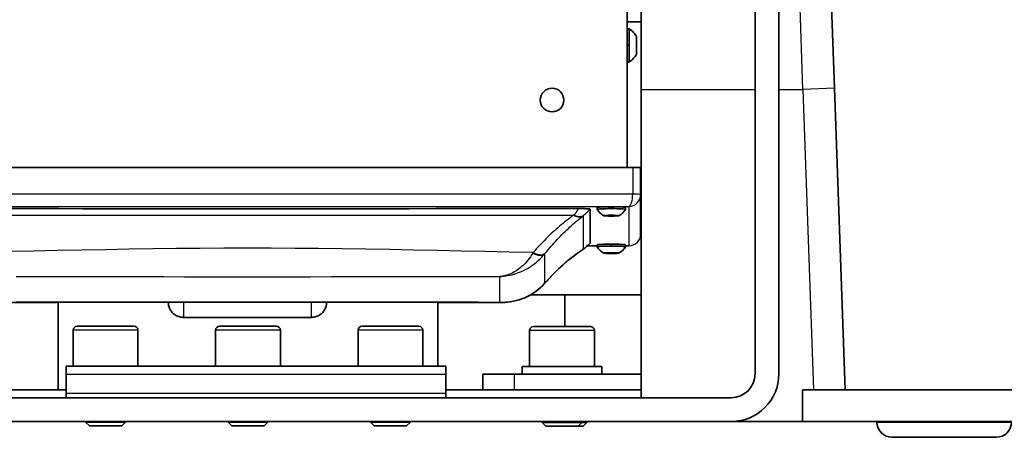
# Model space of a CAD drawing. Units: inches. Extents: x -4 to 163, y -115 to 100.
# Drawn here: x 28 to 36, y 28 to 32 of the extents above; entities that cross this region are included whole.
import ezdxf

# ---------------------------------------------------------------- set-up
doc = ezdxf.new("R2010")
doc.units = ezdxf.units.IN
doc.header["$LTSCALE"] = 10
doc.header["$MEASUREMENT"] = 0
doc.layers.add('Visible Edges(ANSI)', color=7, linetype='Continuous', lineweight=35)
doc.layers.add('Visible Tangent Edges(ANSI)', color=7, linetype='Continuous', lineweight=25)

msp = doc.modelspace()

# ---------------------------------------------------------------- linework, layer by layer
at = {"layer": 'Visible Edges(ANSI)'}
for p, q in [((33.0444, 30.5376), (33.0444, 37.0991)), ((34.0544, 34.2801), (34.0544, 28.9061)), ((34.2424, 34.2801), (34.2424, 28.9061)), ((33.1539, 32.4776), (33.1539, 31.1535)), ((34.6349, 32.5085), (34.6819, 31.1622)), ((33.0444, 31.6863), (33.1539, 31.6863)), ((33.0594, 31.6315), (33.0444, 31.6315)), ((33.0594, 31.6315), (33.0594, 31.5005)), ((33.1174, 31.4315), (33.1174, 31.5695)), ((33.0594, 31.5005), (33.0594, 31.3695)), ((33.0594, 31.3695), (33.0444, 31.3695)), ((33.1539, 31.1535), (33.1539, 28.7181)), ((34.7651, 28.7801), (34.6819, 31.1622)), ((33.0879, 30.5376), (27.0009, 30.5376)), ((33.1504, 30.323), (33.1504, 30.5344)), ((33.1504, 30.0097), (33.1504, 30.323)), ((33.1504, 30.2801), (33.1539, 30.2801)), ((32.751, 29.9382), (32.751, 30.2072)), ((32.8072, 30.2057), (32.8072, 30.2207)), ((33.0316, 30.2057), (33.0316, 30.2207)), ((32.8741, 30.156), (32.8739, 30.1558)), ((32.8739, 30.1558), (32.8742, 30.156)), ((32.8966, 30.1578), (32.8966, 30.1538)), ((32.9421, 30.1578), (32.9421, 30.1538)), ((32.9645, 30.156), (32.9648, 30.1558)), ((32.9648, 30.1558), (32.9646, 30.156)), ((32.8072, 29.9175), (32.7305, 29.9175)), ((32.8072, 29.9098), (32.8072, 29.9247)), ((33.0316, 29.9098), (33.0316, 29.9247)), ((33.0582, 29.9175), (33.0316, 29.9175)), ((32.8741, 29.8601), (32.8739, 29.8599)), ((32.8739, 29.8599), (32.8742, 29.8601)), ((32.8966, 29.8619), (32.8966, 29.8578)), ((32.9421, 29.8619), (32.9421, 29.8578)), ((32.9645, 29.8601), (32.9648, 29.8599)), ((32.9648, 29.8599), (32.9646, 29.8601)), ((32.2802, 29.5301), (33.1539, 29.5301)), ((32.5519, 29.5301), (32.5519, 29.28)), ((28.5489, 29.471), (28.5489, 28.7801)), ((29.4194, 29.4699), (29.4194, 29.4714)), ((29.4194, 29.4696), (29.4194, 29.4699)), ((29.4194, 29.4666), (29.4194, 29.4696)), ((29.4194, 29.4665), (29.4194, 29.4666)), ((30.6694, 29.4666), (30.6693, 29.4665)), ((30.6694, 29.4714), (30.6694, 29.4699)), ((30.6694, 29.4699), (30.6694, 29.4696)), ((30.6694, 29.4696), (30.6694, 29.4666)), ((31.5489, 28.9681), (31.5489, 29.471)), ((29.5354, 29.3527), (30.5533, 29.3527)), ((28.668, 29.2515), (28.668, 28.9681)), ((28.6995, 29.283), (29.1483, 29.283)), ((29.1798, 29.2515), (29.1798, 28.9681)), ((29.793, 29.2515), (29.793, 28.9681)), ((29.8245, 29.283), (30.2733, 29.283)), ((30.3048, 29.2515), (30.3048, 28.9681)), ((30.918, 29.2515), (30.918, 28.9681)), ((30.9495, 29.283), (31.3983, 29.283)), ((31.4298, 29.2515), (31.4298, 28.9681)), ((32.273, 29.2485), (32.273, 28.9651)), ((32.3045, 29.28), (32.7533, 29.28)), ((32.7848, 29.2485), (32.7848, 28.9651)), ((28.6114, 28.902), (28.6114, 28.9681)), ((31.6114, 28.9681), (28.6114, 28.9681)), ((31.6114, 28.902), (31.6114, 28.9681)), ((32.2139, 28.9651), (32.8438, 28.9651)), ((32.2139, 28.9651), (32.2139, 28.9051)), ((32.8438, 28.9651), (32.8438, 28.9051)), ((28.6114, 28.902), (28.6114, 28.7511)), ((31.6114, 28.902), (31.6114, 28.7511)), ((31.9039, 28.9051), (32.1539, 28.9051)), ((31.9039, 28.9051), (31.9039, 28.7801)), ((33.1539, 28.9051), (32.1539, 28.9051)), ((26.9439, 28.7801), (28.6114, 28.7801)), ((31.6114, 28.7801), (33.1539, 28.7801)), ((34.4299, 28.7801), (34.515, 28.7801)), ((34.4299, 28.5301), (34.4299, 28.7801)), ((34.7316, 28.7801), (34.515, 28.7801)), ((34.7316, 28.7801), (36.3161, 28.7801)), ((33.8664, 28.7181), (26.3564, 28.7181)), ((28.6114, 28.7511), (28.6114, 28.7181)), ((31.6114, 28.7511), (31.6114, 28.7181)), ((33.8664, 28.5301), (26.3564, 28.5301)), ((28.7664, 28.5301), (28.7664, 28.5258)), ((28.7664, 28.5258), (29.0813, 28.5258)), ((28.7966, 28.4956), (28.7664, 28.5258)), ((29.0512, 28.4956), (28.7966, 28.4956)), ((29.0512, 28.4956), (29.0813, 28.5258)), ((29.0813, 28.5301), (29.0813, 28.5258)), ((29.8914, 28.5301), (29.8914, 28.5258)), ((29.8914, 28.5258), (30.2063, 28.5258)), ((29.9216, 28.4956), (29.8914, 28.5258)), ((30.1762, 28.4956), (29.9216, 28.4956)), ((30.1762, 28.4956), (30.2063, 28.5258)), ((30.2063, 28.5301), (30.2063, 28.5258)), ((31.0164, 28.5301), (31.0164, 28.5258)), ((31.0164, 28.5258), (31.3313, 28.5258)), ((31.0466, 28.4956), (31.0164, 28.5258)), ((31.3012, 28.4956), (31.0466, 28.4956)), ((31.3012, 28.4956), (31.3313, 28.5258)), ((31.3313, 28.5301), (31.3313, 28.5258)), ((32.3714, 28.5301), (32.3714, 28.5228)), ((32.3714, 28.5228), (32.6863, 28.5228)), ((32.4016, 28.4926), (32.3714, 28.5228)), ((32.6562, 28.4926), (32.4016, 28.4926)), ((32.6562, 28.4926), (32.6863, 28.5228)), ((32.6962, 28.4926), (32.6562, 28.4926)), ((32.6863, 28.5301), (32.6863, 28.5228)), ((32.6863, 28.5228), (32.7263, 28.5228)), ((32.6962, 28.4926), (32.7263, 28.5228)), ((32.7263, 28.5301), (32.7263, 28.5228)), ((34.4299, 28.5301), (33.8664, 28.5301)), ((36.6179, 28.5301), (34.4299, 28.5301)), ((35.0176, 28.5301), (35.0176, 28.5251)), ((35.9601, 28.4051), (35.1376, 28.4051))]:
    msp.add_line(p, q, dxfattribs=at)
at = {"layer": 'Visible Edges(ANSI)', "flags": 128}
for points in [[(32.6584, 30.2119), (32.4324, 30.2118), (32.2102, 30.2117), (31.9861, 30.2116), (31.7573, 30.2114), (31.5338, 30.2113), (31.3201, 30.2111), (31.114, 30.211), (30.9132, 30.2109), (30.7155, 30.2108), (30.5184, 30.2107), (30.3198, 30.2106), (30.1174, 30.2106), (29.913, 30.2106), (29.71, 30.2106), (29.5094, 30.2107), (29.3121, 30.2108), (29.1191, 30.2109), (28.9306, 30.211), (28.7431, 30.2111), (28.5556, 30.2113), (28.368, 30.2114), (28.1805, 30.2115)], [(32.751, 30.2072), (32.7508, 30.2075), (32.7503, 30.2078), (32.7495, 30.2082), (32.7483, 30.2085), (32.7467, 30.2088), (32.7447, 30.2091), (32.7424, 30.2094), (32.7397, 30.2096), (32.7366, 30.2099), (32.7332, 30.2102), (32.7293, 30.2104), (32.7252, 30.2106), (32.7207, 30.2109), (32.7159, 30.2111), (32.7109, 30.2112), (32.7056, 30.2114), (32.7002, 30.2115), (32.6945, 30.2116), (32.6887, 30.2117), (32.6828, 30.2118), (32.6768, 30.2119), (32.6707, 30.2119), (32.6646, 30.2119), (32.6584, 30.2119)], [(32.8924, 30.1577), (32.8926, 30.1575), (32.8928, 30.1574), (32.893, 30.1572), (32.8932, 30.1571), (32.8933, 30.157), (32.8935, 30.1568), (32.8937, 30.1566), (32.8939, 30.1565), (32.894, 30.1563), (32.8942, 30.1562), (32.8944, 30.156), (32.8946, 30.1559), (32.8947, 30.1557), (32.8949, 30.1555), (32.8951, 30.1554), (32.8953, 30.1552), (32.8954, 30.155), (32.8956, 30.1548), (32.8958, 30.1547), (32.8959, 30.1545), (32.8961, 30.1543), (32.8963, 30.1541), (32.8965, 30.1539), (32.8966, 30.1538)], [(32.8966, 30.1538), (32.8971, 30.154), (32.8975, 30.1542), (32.8979, 30.1544), (32.8984, 30.1546), (32.8988, 30.1548), (32.8992, 30.155), (32.8997, 30.1552), (32.9001, 30.1554), (32.9006, 30.1556), (32.901, 30.1558), (32.9014, 30.156), (32.9019, 30.1561), (32.9023, 30.1563), (32.9028, 30.1565), (32.9032, 30.1567), (32.9037, 30.1568), (32.9042, 30.157), (32.9046, 30.1572), (32.9051, 30.1573), (32.9055, 30.1575), (32.906, 30.1576), (32.9064, 30.1578), (32.9069, 30.1579), (32.9074, 30.158)], [(32.9314, 30.158), (32.9318, 30.1579), (32.9323, 30.1578), (32.9327, 30.1576), (32.9332, 30.1575), (32.9337, 30.1573), (32.9341, 30.1572), (32.9346, 30.157), (32.935, 30.1568), (32.9355, 30.1567), (32.9359, 30.1565), (32.9364, 30.1563), (32.9368, 30.1561), (32.9373, 30.156), (32.9377, 30.1558), (32.9382, 30.1556), (32.9386, 30.1554), (32.939, 30.1552), (32.9395, 30.155), (32.9399, 30.1548), (32.9404, 30.1546), (32.9408, 30.1544), (32.9412, 30.1542), (32.9417, 30.154), (32.9421, 30.1538)], [(32.9421, 30.1538), (32.9423, 30.1539), (32.9424, 30.1541), (32.9426, 30.1543), (32.9428, 30.1545), (32.9429, 30.1547), (32.9431, 30.1548), (32.9433, 30.155), (32.9435, 30.1552), (32.9436, 30.1554), (32.9438, 30.1555), (32.944, 30.1557), (32.9442, 30.1559), (32.9443, 30.156), (32.9445, 30.1562), (32.9447, 30.1563), (32.9449, 30.1565), (32.945, 30.1566), (32.9452, 30.1568), (32.9454, 30.157), (32.9456, 30.1571), (32.9457, 30.1572), (32.9459, 30.1574), (32.9461, 30.1575), (32.9463, 30.1577)], [(32.6918, 29.8872), (32.653, 29.8602), (32.6145, 29.8314), (32.5765, 29.8009), (32.539, 29.7687), (32.502, 29.735), (32.4657, 29.6996), (32.43, 29.6628), (32.3951, 29.6245)], [(32.7508, 29.9379), (32.7376, 29.9242), (32.7237, 29.9115), (32.7092, 29.8997), (32.6942, 29.8888)], [(32.7508, 29.9379), (32.7508, 29.9379), (32.7509, 29.9379), (32.7509, 29.9379), (32.7509, 29.9379), (32.7509, 29.938), (32.7509, 29.938), (32.7509, 29.938), (32.7509, 29.938), (32.7509, 29.938), (32.7509, 29.938), (32.7509, 29.938), (32.7509, 29.938), (32.7509, 29.9381), (32.7509, 29.9381), (32.7509, 29.9381), (32.7509, 29.9381), (32.751, 29.9381), (32.751, 29.9381), (32.751, 29.9381), (32.751, 29.9381), (32.751, 29.9381), (32.751, 29.9382), (32.751, 29.9382), (32.751, 29.9382)], [(32.8924, 29.8617), (32.8926, 29.8616), (32.8928, 29.8615), (32.893, 29.8613), (32.8932, 29.8612), (32.8933, 29.861), (32.8935, 29.8609), (32.8937, 29.8607), (32.8939, 29.8606), (32.894, 29.8604), (32.8942, 29.8603), (32.8944, 29.8601), (32.8946, 29.8599), (32.8947, 29.8598), (32.8949, 29.8596), (32.8951, 29.8594), (32.8953, 29.8593), (32.8954, 29.8591), (32.8956, 29.8589), (32.8958, 29.8587), (32.8959, 29.8586), (32.8961, 29.8584), (32.8963, 29.8582), (32.8965, 29.858), (32.8966, 29.8578)], [(32.8966, 29.8578), (32.8971, 29.858), (32.8975, 29.8583), (32.8979, 29.8585), (32.8984, 29.8587), (32.8988, 29.8589), (32.8992, 29.8591), (32.8997, 29.8593), (32.9001, 29.8595), (32.9006, 29.8597), (32.901, 29.8598), (32.9014, 29.86), (32.9019, 29.8602), (32.9023, 29.8604), (32.9028, 29.8606), (32.9032, 29.8607), (32.9037, 29.8609), (32.9042, 29.8611), (32.9046, 29.8612), (32.9051, 29.8614), (32.9055, 29.8615), (32.906, 29.8617), (32.9064, 29.8618), (32.9069, 29.862), (32.9074, 29.8621)], [(32.9314, 29.8621), (32.9318, 29.862), (32.9323, 29.8618), (32.9327, 29.8617), (32.9332, 29.8615), (32.9337, 29.8614), (32.9341, 29.8612), (32.9346, 29.8611), (32.935, 29.8609), (32.9355, 29.8607), (32.9359, 29.8606), (32.9364, 29.8604), (32.9368, 29.8602), (32.9373, 29.86), (32.9377, 29.8598), (32.9382, 29.8597), (32.9386, 29.8595), (32.939, 29.8593), (32.9395, 29.8591), (32.9399, 29.8589), (32.9404, 29.8587), (32.9408, 29.8585), (32.9412, 29.8583), (32.9417, 29.858), (32.9421, 29.8578)], [(32.9421, 29.8578), (32.9423, 29.858), (32.9424, 29.8582), (32.9426, 29.8584), (32.9428, 29.8586), (32.9429, 29.8587), (32.9431, 29.8589), (32.9433, 29.8591), (32.9435, 29.8593), (32.9436, 29.8594), (32.9438, 29.8596), (32.944, 29.8598), (32.9442, 29.8599), (32.9443, 29.8601), (32.9445, 29.8603), (32.9447, 29.8604), (32.9449, 29.8606), (32.945, 29.8607), (32.9452, 29.8609), (32.9454, 29.861), (32.9456, 29.8612), (32.9457, 29.8613), (32.9459, 29.8615), (32.9461, 29.8616), (32.9463, 29.8617)], [(32.3924, 29.6215), (32.3751, 29.6029), (32.3568, 29.5855), (32.3379, 29.5694), (32.3182, 29.5545), (32.298, 29.5408), (32.2773, 29.5284), (32.2562, 29.5173), (32.2346, 29.5074), (32.2127, 29.4986), (32.1905, 29.4911), (32.168, 29.4847), (32.1454, 29.4796), (32.1227, 29.4756), (32.0998, 29.4728), (32.0769, 29.4711), (32.0539, 29.4706)], [(32.0539, 29.4706), (31.5516, 29.471), (31.0492, 29.4713), (30.5468, 29.4715), (30.0444, 29.4715), (29.5419, 29.4715), (29.0395, 29.4713), (28.5371, 29.471), (28.0348, 29.4706)], [(29.4194, 29.4699), (29.4196, 29.4622), (29.4204, 29.4545), (29.4217, 29.4468), (29.4235, 29.4393), (29.4257, 29.4319), (29.4285, 29.4247), (29.4317, 29.4177), (29.4354, 29.4109), (29.4396, 29.4044), (29.4442, 29.3981), (29.4491, 29.3922), (29.4545, 29.3866), (29.4602, 29.3814), (29.4663, 29.3765), (29.4726, 29.3721), (29.4793, 29.368), (29.4862, 29.3644), (29.4934, 29.3613), (29.5008, 29.3587), (29.5083, 29.3565), (29.5159, 29.3548), (29.5237, 29.3537), (29.5315, 29.353), (29.5394, 29.3529)], [(30.5494, 29.3529), (30.5572, 29.353), (30.565, 29.3537), (30.5728, 29.3548), (30.5805, 29.3565), (30.588, 29.3587), (30.5953, 29.3613), (30.6024, 29.3644), (30.6093, 29.368), (30.616, 29.372), (30.6224, 29.3765), (30.6285, 29.3813), (30.6342, 29.3866), (30.6396, 29.3921), (30.6445, 29.3981), (30.6491, 29.4043), (30.6533, 29.4109), (30.657, 29.4177), (30.6602, 29.4247), (30.663, 29.4319), (30.6653, 29.4393), (30.6671, 29.4469), (30.6683, 29.4545), (30.6691, 29.4622), (30.6694, 29.4699)], [(29.5394, 29.3529), (29.5389, 29.3529), (29.5385, 29.3528), (29.538, 29.3528), (29.5376, 29.3528), (29.5371, 29.3528), (29.5367, 29.3527), (29.5362, 29.3527), (29.5358, 29.3527), (29.5353, 29.3527), (29.5349, 29.3527), (29.5344, 29.3527), (29.534, 29.3527), (29.5335, 29.3528), (29.5331, 29.3528), (29.5326, 29.3528), (29.5322, 29.3528), (29.5317, 29.3529), (29.5313, 29.3529), (29.5308, 29.3529), (29.5304, 29.353), (29.5299, 29.353), (29.5295, 29.3531), (29.529, 29.3531), (29.5286, 29.3532)], [(30.5601, 29.3532), (30.5597, 29.3531), (30.5592, 29.3531), (30.5588, 29.353), (30.5583, 29.353), (30.5579, 29.3529), (30.5574, 29.3529), (30.557, 29.3529), (30.5565, 29.3528), (30.5561, 29.3528), (30.5556, 29.3528), (30.5552, 29.3528), (30.5548, 29.3527), (30.5543, 29.3527), (30.5539, 29.3527), (30.5534, 29.3527), (30.553, 29.3527), (30.5525, 29.3527), (30.5521, 29.3527), (30.5516, 29.3528), (30.5512, 29.3528), (30.5507, 29.3528), (30.5503, 29.3528), (30.5498, 29.3529), (30.5494, 29.3529)]]:
    msp.add_lwpolyline(points, dxfattribs=at)
at = {"layer": 'Visible Edges(ANSI)'}
for centre, radius, start, end in [((32.9815, 31.5005), 0.1524, 26.91869, 59.26301), ((32.9815, 31.5005), 0.1524, 300.73699, 333.08131), ((32.9194, 30.2717), 0.1302, 210.51832, 243.17408), ((32.9194, 30.2717), 0.1302, 296.82592, 329.48168), ((32.9194, 29.9757), 0.1302, 210.51832, 243.17408), ((32.9194, 29.9757), 0.1302, 296.82592, 329.48168), ((28.6995, 29.2515), 0.0315, 90, 180), ((29.1483, 29.2515), 0.0315, 0, 90), ((29.8245, 29.2515), 0.0315, 90, 180), ((30.2733, 29.2515), 0.0315, 0, 90), ((30.9495, 29.2515), 0.0315, 90, 180), ((31.3983, 29.2515), 0.0315, 0, 90), ((32.3045, 29.2485), 0.0315, 90, 180), ((32.7533, 29.2485), 0.0315, 0, 90), ((33.8664, 28.9061), 0.376, 270, 0), ((33.8664, 28.9061), 0.188, 270, 0), ((35.1376, 28.5251), 0.12, 180, 270), ((35.9601, 28.5251), 0.12, 270, 0)]:
    msp.add_arc(centre, radius, start, end, dxfattribs=at)
msp.add_ellipse((32.4509, 31.069), major_axis=(-0.0935, 0), ratio=0.998675, dxfattribs=at)
for centre, major_axis, ratio, start_param, end_param in [((33.0879, 30.5344), (0.0625, 0), 0.051464, 0, 1.570796), ((32.9194, 30.2207), (-0.1122, 0), 0.051464, 4.712389, 6.283185), ((32.9194, 30.2057), (-0.1122, 0), 0.051464, 4.712389, 6.283185), ((32.9194, 30.2057), (-0.1122, 0), 0.051464, 0, 0.030328), ((32.9194, 30.2207), (0.1122, 0), 0.051464, 0, 1.570796), ((32.9194, 30.2057), (0.1122, 0), 0.051464, 0, 1.570796), ((32.9194, 30.2057), (0.1122, 0), 0.051464, 6.252858, 6.283185), ((32.9194, 30.1558), (-0.0591, 0), 0.051464, 3.141593, 6.283185), ((32.9194, 30.1558), (0.0591, 0), 0.051464, 3.141593, 6.283185), ((32.9194, 30.1558), (-0.0455, 0), 0.051464, 5.235988, 6.283185), ((32.9194, 30.1558), (-0.0455, 0), 0.051464, 0, 1.047198), ((32.9194, 30.1558), (-0.0455, 0), 0.051464, 4.712389, 5.235988), ((32.9194, 30.1558), (0.0455, 0), 0.051464, 4.18879, 5.235988), ((32.9194, 30.1558), (-0.0455, 0), 0.051464, 4.18879, 4.712389), ((32.9194, 30.1558), (0.0455, 0), 0.051464, 0, 1.047198), ((32.9194, 30.1558), (0.0455, 0), 0.051464, 5.235988, 6.283185), ((32.4531, 30.0447), (-0.3463, -0.0246), 0.662366, 2.283173, 2.292944), ((32.9194, 29.9247), (-0.1122, 0), 0.051464, 4.712389, 6.283185), ((32.9194, 29.9098), (-0.1122, 0), 0.051464, 4.712389, 6.283185), ((32.9194, 29.9098), (-0.1122, 0), 0.051464, 0, 0.030328), ((32.9194, 29.9247), (0.1122, 0), 0.051464, 0, 1.570796), ((32.9194, 29.9098), (0.1122, 0), 0.051464, 0, 1.570796), ((32.9194, 29.9098), (0.1122, 0), 0.051464, 6.252858, 6.283185), ((32.9194, 29.8599), (-0.0591, 0), 0.051464, 3.141593, 6.283185), ((32.9194, 29.8599), (0.0591, 0), 0.051464, 3.141593, 6.283185), ((32.9194, 29.8599), (-0.0455, 0), 0.051464, 5.235988, 6.283185), ((32.9194, 29.8599), (-0.0455, 0), 0.051464, 0, 1.047198), ((32.9194, 29.8599), (-0.0455, 0), 0.051464, 4.712389, 5.235988), ((32.9194, 29.8599), (0.0455, 0), 0.051464, 4.18879, 5.235988), ((32.9194, 29.8599), (-0.0455, 0), 0.051464, 4.18879, 4.712389), ((32.9194, 29.8599), (0.0455, 0), 0.051464, 0, 1.047198), ((32.9194, 29.8599), (0.0455, 0), 0.051464, 5.235988, 6.283185), ((32.5842, 29.7736), (-0.2869, -0.286), 0.085465, 5.344224, 5.356536)]:
    msp.add_ellipse(centre, major_axis=major_axis, ratio=ratio, start_param=start_param, end_param=end_param, dxfattribs=at)
at = {"layer": 'Visible Tangent Edges(ANSI)'}
for p, q in [((34.4321, 31.1535), (34.3963, 32.2472)), ((33.0594, 31.5005), (33.0444, 31.5005)), ((33.1539, 31.1535), (34.0544, 31.1535)), ((34.2424, 31.1535), (34.4321, 31.1535)), ((34.6819, 31.1622), (34.4321, 31.1535)), ((34.4321, 31.1535), (34.515, 28.7801)), ((33.0879, 30.5376), (33.0879, 30.3262)), ((33.0879, 30.3262), (27.0009, 30.3262)), ((27.0321, 30.2277), (33.0566, 30.2277)), ((32.9194, 30.2115), (32.9194, 30.2264)), ((33.0566, 30.2277), (33.0566, 29.9177)), ((32.6239, 30.1599), (32.6223, 30.1588)), ((32.6954, 30.1551), (32.6978, 30.157)), ((32.6954, 30.1551), (32.6954, 29.8898)), ((32.6978, 29.8915), (32.6954, 29.8898)), ((32.8072, 29.9177), (32.7306, 29.9177)), ((32.9194, 29.9156), (32.9194, 29.9305)), ((33.0566, 29.9177), (33.0316, 29.9177)), ((32.3015, 29.8652), (32.2987, 29.8605)), ((32.3943, 29.8557), (32.3969, 29.8589)), ((32.3943, 29.6237), (32.3943, 29.8557)), ((32.0363, 29.6755), (32.0363, 29.4712)), ((32.3969, 29.6267), (32.3943, 29.6237)), ((29.5394, 29.4715), (29.5394, 29.3529)), ((30.5494, 29.3529), (30.5494, 29.4715)), ((29.5394, 29.3529), (30.5494, 29.3529)), ((29.1798, 29.2515), (28.668, 29.2515)), ((30.3048, 29.2515), (29.793, 29.2515)), ((31.4298, 29.2515), (30.918, 29.2515)), ((32.7848, 29.2485), (32.273, 29.2485)), ((31.6114, 28.902), (28.6114, 28.902)), ((32.1539, 28.7801), (32.1539, 28.9051)), ((31.6114, 28.7511), (28.6114, 28.7511)), ((35.0176, 28.5251), (36.0801, 28.5251))]:
    msp.add_line(p, q, dxfattribs=at)
at = {"layer": 'Visible Tangent Edges(ANSI)', "flags": 128}
for points in [[(32.6584, 30.2119), (32.6571, 30.2095), (32.6557, 30.207), (32.6543, 30.2046), (32.653, 30.2022), (32.6516, 30.1999), (32.6502, 30.1975), (32.6488, 30.1952), (32.6474, 30.1929), (32.6459, 30.1907), (32.6445, 30.1884), (32.6431, 30.1862), (32.6416, 30.1841), (32.6402, 30.1819), (32.6387, 30.1798), (32.6373, 30.1777), (32.6358, 30.1756), (32.6343, 30.1735), (32.6328, 30.1715), (32.6314, 30.1695), (32.6299, 30.1676), (32.6284, 30.1656), (32.6269, 30.1637), (32.6254, 30.1618), (32.6239, 30.1599)], [(32.6978, 30.157), (32.7001, 30.1587), (32.7025, 30.1606), (32.7048, 30.1624), (32.7071, 30.1643), (32.7093, 30.1662), (32.7116, 30.1681), (32.7139, 30.1701), (32.7162, 30.172), (32.7184, 30.1741), (32.7207, 30.1761), (32.7229, 30.1781), (32.7251, 30.1802), (32.7273, 30.1823), (32.7296, 30.1845), (32.7318, 30.1866), (32.7339, 30.1888), (32.7361, 30.191), (32.7383, 30.1933), (32.7404, 30.1955), (32.7426, 30.1978), (32.7447, 30.2001), (32.7468, 30.2025), (32.7489, 30.2048), (32.751, 30.2072)], [(28.0617, 30.1599), (28.2605, 30.1599), (28.4591, 30.16), (28.6576, 30.1601), (28.8561, 30.1601), (29.0544, 30.1603), (29.2526, 30.1604), (29.4507, 30.1606), (29.6487, 30.1607), (29.8466, 30.1608), (30.0444, 30.1608), (30.2422, 30.1608), (30.44, 30.1607), (30.638, 30.1606), (30.8361, 30.1604), (31.0344, 30.1603), (31.2327, 30.1601), (31.4311, 30.16), (31.6296, 30.16), (31.8283, 30.1599), (32.027, 30.1599), (32.2259, 30.1599), (32.4247, 30.16), (32.6236, 30.16)], [(32.6223, 30.1588), (32.608, 30.1487), (32.5938, 30.1384), (32.5797, 30.1279), (32.5656, 30.1171), (32.5516, 30.1062), (32.5377, 30.0951), (32.5238, 30.0838), (32.51, 30.0724), (32.4963, 30.0607), (32.4827, 30.0489), (32.4692, 30.0368), (32.4557, 30.0246), (32.4424, 30.0122), (32.4291, 29.9997), (32.4159, 29.987), (32.4028, 29.9741), (32.3898, 29.961), (32.3768, 29.9478), (32.364, 29.9345), (32.3513, 29.9209), (32.3387, 29.9072), (32.3262, 29.8934), (32.3138, 29.8793), (32.3015, 29.8652)], [(32.3969, 29.8589), (32.4085, 29.8731), (32.4202, 29.8872), (32.432, 29.9011), (32.4439, 29.9149), (32.4559, 29.9285), (32.4679, 29.942), (32.4801, 29.9553), (32.4923, 29.9684), (32.5045, 29.9814), (32.5169, 29.9942), (32.5293, 30.0069), (32.5418, 30.0193), (32.5543, 30.0317), (32.5669, 30.0438), (32.5795, 30.0558), (32.5922, 30.0675), (32.605, 30.0791), (32.6178, 30.0906), (32.6306, 30.1018), (32.6435, 30.1128), (32.6564, 30.1237), (32.6694, 30.1344), (32.6824, 30.1448), (32.6954, 30.1551)], [(32.6223, 30.1588), (32.6257, 30.1571), (32.6292, 30.1556), (32.6326, 30.1541), (32.636, 30.1528), (32.6394, 30.1516), (32.6428, 30.1506), (32.6461, 30.1497), (32.6495, 30.1489), (32.6528, 30.1482), (32.656, 30.1477), (32.6592, 30.1474), (32.6624, 30.1471), (32.6655, 30.147), (32.6686, 30.1471), (32.6716, 30.1473), (32.6745, 30.1476), (32.6774, 30.1481), (32.6802, 30.1487), (32.6829, 30.1494), (32.6856, 30.1503), (32.6882, 30.1513), (32.6907, 30.1524), (32.6931, 30.1537), (32.6954, 30.1551)], [(32.6239, 30.1599), (32.6274, 30.1583), (32.6308, 30.1567), (32.6343, 30.1553), (32.6378, 30.154), (32.6412, 30.1528), (32.6446, 30.1518), (32.648, 30.1509), (32.6514, 30.1502), (32.6548, 30.1496), (32.658, 30.1491), (32.6613, 30.1487), (32.6645, 30.1485), (32.6677, 30.1485), (32.6708, 30.1486), (32.6738, 30.1488), (32.6768, 30.1492), (32.6797, 30.1497), (32.6825, 30.1503), (32.6853, 30.1511), (32.688, 30.152), (32.6906, 30.153), (32.6931, 30.1542), (32.6955, 30.1555), (32.6978, 30.157)], [(32.3013, 29.8652), (32.1119, 29.8687), (31.9226, 29.8724), (31.7336, 29.8762), (31.5448, 29.8801), (31.3563, 29.8838), (31.168, 29.8874), (30.9801, 29.8906), (30.7924, 29.8934), (30.605, 29.8957), (30.4178, 29.8975), (30.231, 29.8986), (30.0444, 29.899), (29.8577, 29.8986), (29.6709, 29.8975), (29.4837, 29.8957), (29.2963, 29.8934), (29.1086, 29.8906), (28.9206, 29.8873), (28.7324, 29.8838), (28.5439, 29.8801), (28.3551, 29.8762), (28.1661, 29.8724)], [(32.6954, 29.8898), (32.6824, 29.881), (32.6694, 29.872), (32.6564, 29.8628), (32.6435, 29.8534), (32.6306, 29.8438), (32.6178, 29.834), (32.605, 29.8241), (32.5922, 29.8139), (32.5795, 29.8035), (32.5669, 29.7929), (32.5543, 29.7822), (32.5418, 29.7713), (32.5293, 29.7601), (32.5169, 29.7489), (32.5045, 29.7374), (32.4923, 29.7258), (32.4801, 29.714), (32.4679, 29.702), (32.4559, 29.6899), (32.4439, 29.6775), (32.432, 29.6651), (32.4202, 29.6524), (32.4085, 29.6396), (32.3969, 29.6267)], [(32.6918, 29.8872), (32.6919, 29.8873), (32.6921, 29.8874), (32.6922, 29.8875), (32.6924, 29.8876), (32.6925, 29.8877), (32.6927, 29.8878), (32.6928, 29.8879), (32.693, 29.888), (32.6931, 29.8881), (32.6933, 29.8882), (32.6935, 29.8883), (32.6936, 29.8885), (32.6938, 29.8886), (32.6939, 29.8887), (32.6941, 29.8888), (32.6942, 29.8889), (32.6943, 29.889), (32.6945, 29.8891), (32.6946, 29.8892), (32.6948, 29.8894), (32.6949, 29.8895), (32.6951, 29.8896), (32.6952, 29.8897), (32.6954, 29.8898)], [(32.6942, 29.8888), (32.6944, 29.8889), (32.6945, 29.889), (32.6947, 29.8891), (32.6948, 29.8893), (32.695, 29.8894), (32.6951, 29.8895), (32.6953, 29.8896), (32.6954, 29.8897), (32.6956, 29.8898), (32.6957, 29.8899), (32.6959, 29.89), (32.6961, 29.8901), (32.6962, 29.8903), (32.6964, 29.8904), (32.6965, 29.8905), (32.6967, 29.8906), (32.6968, 29.8907), (32.697, 29.8908), (32.6971, 29.8909), (32.6972, 29.8911), (32.6974, 29.8912), (32.6975, 29.8913), (32.6977, 29.8914), (32.6978, 29.8915)], [(32.751, 29.9382), (32.7489, 29.9359), (32.7468, 29.9337), (32.7447, 29.9315), (32.7426, 29.9293), (32.7404, 29.9272), (32.7383, 29.9251), (32.7361, 29.923), (32.7339, 29.9209), (32.7317, 29.9189), (32.7295, 29.9169), (32.7273, 29.9149), (32.7251, 29.9129), (32.7229, 29.911), (32.7207, 29.9091), (32.7184, 29.9072), (32.7161, 29.9054), (32.7139, 29.9035), (32.7116, 29.9017), (32.7093, 29.9), (32.707, 29.8982), (32.7048, 29.8965), (32.7025, 29.8948), (32.7001, 29.8932), (32.6978, 29.8915)], [(32.2987, 29.8605), (32.2896, 29.8457), (32.2801, 29.8315), (32.2704, 29.818), (32.2605, 29.8051), (32.2503, 29.7929), (32.2399, 29.7813), (32.2294, 29.7704), (32.2187, 29.7601), (32.2079, 29.7505), (32.197, 29.7415), (32.186, 29.7331), (32.1749, 29.7253), (32.1637, 29.718), (32.1523, 29.7114), (32.1409, 29.7053), (32.1294, 29.6997), (32.1179, 29.6948), (32.1063, 29.6904), (32.0946, 29.6865), (32.083, 29.6832), (32.0713, 29.6805), (32.0596, 29.6783), (32.0479, 29.6766), (32.0363, 29.6755)], [(32.0363, 29.6755), (32.0522, 29.6764), (32.0681, 29.6778), (32.0841, 29.6798), (32.1, 29.6823), (32.116, 29.6854), (32.1319, 29.6891), (32.1477, 29.6933), (32.1635, 29.698), (32.1791, 29.7033), (32.1947, 29.7092), (32.2102, 29.7157), (32.2255, 29.7227), (32.2406, 29.7303), (32.2557, 29.7385), (32.2705, 29.7473), (32.2853, 29.7568), (32.2998, 29.7669), (32.3142, 29.7776), (32.3283, 29.789), (32.3422, 29.801), (32.3557, 29.8137), (32.369, 29.827), (32.3818, 29.841), (32.3943, 29.8557)], [(32.2987, 29.8605), (32.3037, 29.858), (32.3086, 29.8557), (32.3136, 29.8536), (32.3185, 29.8517), (32.3234, 29.8499), (32.3282, 29.8484), (32.333, 29.847), (32.3376, 29.8459), (32.3422, 29.8449), (32.3467, 29.8442), (32.3511, 29.8436), (32.3554, 29.8433), (32.3595, 29.8432), (32.3635, 29.8433), (32.3674, 29.8436), (32.3711, 29.8442), (32.3746, 29.8449), (32.378, 29.8458), (32.3812, 29.847), (32.3842, 29.8483), (32.387, 29.8499), (32.3897, 29.8516), (32.3921, 29.8535), (32.3943, 29.8557)], [(32.3015, 29.8652), (32.3065, 29.8626), (32.3114, 29.8603), (32.3164, 29.8581), (32.3213, 29.8561), (32.3262, 29.8543), (32.331, 29.8526), (32.3358, 29.8512), (32.3404, 29.85), (32.345, 29.849), (32.3495, 29.8482), (32.3539, 29.8476), (32.3582, 29.8472), (32.3623, 29.847), (32.3663, 29.8471), (32.3702, 29.8473), (32.3739, 29.8478), (32.3774, 29.8485), (32.3807, 29.8494), (32.3839, 29.8505), (32.3869, 29.8518), (32.3897, 29.8533), (32.3923, 29.8549), (32.3947, 29.8568), (32.3969, 29.8589)], [(28.2184, 29.6753), (28.3844, 29.6752), (28.5504, 29.675), (28.7164, 29.6748), (28.8823, 29.6746), (29.0483, 29.6745), (29.2143, 29.6743), (29.3803, 29.6742), (29.5463, 29.674), (29.7123, 29.674), (29.8783, 29.6739), (30.0444, 29.6739), (30.2104, 29.6739), (30.3764, 29.674), (30.5424, 29.674), (30.7084, 29.6742), (30.8744, 29.6743), (31.0404, 29.6745), (31.2063, 29.6746), (31.3723, 29.6748), (31.5383, 29.675), (31.7043, 29.6752), (31.8703, 29.6753), (32.0363, 29.6755)], [(32.3943, 29.6237), (32.3818, 29.61), (32.369, 29.597), (32.3557, 29.5847), (32.3422, 29.5731), (32.3283, 29.5621), (32.3142, 29.5518), (32.2998, 29.5422), (32.2853, 29.5332), (32.2705, 29.5249), (32.2557, 29.5173), (32.2406, 29.5102), (32.2255, 29.5038), (32.2102, 29.4979), (32.1947, 29.4927), (32.1791, 29.488), (32.1635, 29.4839), (32.1477, 29.4803), (32.1319, 29.4774), (32.116, 29.4749), (32.1, 29.4731), (32.0841, 29.4718), (32.0681, 29.4711), (32.0522, 29.4709), (32.0363, 29.4712)], [(32.3943, 29.6237), (32.3942, 29.6236), (32.3941, 29.6235), (32.394, 29.6234), (32.394, 29.6233), (32.3939, 29.6232), (32.3938, 29.6231), (32.3937, 29.623), (32.3937, 29.6229), (32.3936, 29.6229), (32.3935, 29.6228), (32.3934, 29.6227), (32.3934, 29.6226), (32.3933, 29.6225), (32.3932, 29.6224), (32.3931, 29.6223), (32.393, 29.6222), (32.393, 29.6221), (32.3929, 29.622), (32.3928, 29.6219), (32.3927, 29.6218), (32.3927, 29.6217), (32.3926, 29.6216), (32.3925, 29.6216), (32.3924, 29.6215)], [(32.3969, 29.6267), (32.3968, 29.6266), (32.3967, 29.6265), (32.3967, 29.6264), (32.3966, 29.6263), (32.3965, 29.6262), (32.3964, 29.6261), (32.3964, 29.626), (32.3963, 29.6259), (32.3962, 29.6258), (32.3961, 29.6257), (32.3961, 29.6256), (32.396, 29.6256), (32.3959, 29.6255), (32.3958, 29.6254), (32.3958, 29.6253), (32.3957, 29.6252), (32.3956, 29.6251), (32.3955, 29.625), (32.3955, 29.6249), (32.3954, 29.6248), (32.3953, 29.6247), (32.3952, 29.6247), (32.3951, 29.6246), (32.3951, 29.6245)], [(32.0363, 29.4712), (31.8703, 29.4714), (31.7043, 29.4715), (31.5383, 29.4717), (31.3724, 29.4719), (31.2064, 29.4721), (31.0404, 29.4723), (30.8744, 29.4724), (30.7084, 29.4726), (30.5424, 29.4727), (30.3764, 29.4728), (30.2104, 29.4728), (30.0444, 29.4728), (29.8784, 29.4728), (29.7124, 29.4728), (29.5463, 29.4727), (29.3804, 29.4726), (29.2144, 29.4724), (29.0484, 29.4723), (28.8824, 29.4721), (28.7164, 29.4719), (28.5504, 29.4717), (28.3844, 29.4715), (28.2184, 29.4714)], [(32.0363, 29.4712), (32.037, 29.4711), (32.0377, 29.4711), (32.0385, 29.4711), (32.0392, 29.471), (32.0399, 29.471), (32.0407, 29.4709), (32.0414, 29.4709), (32.0422, 29.4709), (32.0429, 29.4708), (32.0436, 29.4708), (32.0444, 29.4708), (32.0451, 29.4707), (32.0458, 29.4707), (32.0466, 29.4707), (32.0473, 29.4707), (32.048, 29.4706), (32.0488, 29.4706), (32.0495, 29.4706), (32.0502, 29.4706), (32.051, 29.4706), (32.0517, 29.4706), (32.0524, 29.4706), (32.0532, 29.4706), (32.0539, 29.4706)]]:
    msp.add_lwpolyline(points, dxfattribs=at)
at = {"layer": 'Visible Tangent Edges(ANSI)'}
for centre, major_axis, ratio, start_param, end_param in [((33.0566, 30.3213), (-0.0018, -0.0937), 0.332781, 0.057907, 1.628703), ((33.0566, 30.3213), (0.0691, 0.0645), 0.98293, 3.96983, 5.540626), ((33.0879, 30.323), (0.0625, 0), 0.051464, 0, 1.570796), ((32.9194, 30.2717), (-0.1302, 0), 0.998675, 0.531864, 1.099982), ((32.9194, 30.2717), (0.1302, 0), 0.998675, 5.183203, 5.751321), ((33.0566, 30.0113), (0.0691, -0.0645), 0.98293, 5.454948, 7.025745), ((32.9194, 29.9757), (-0.1302, 0), 0.998675, 0.531864, 1.099982), ((32.9194, 29.9757), (0.1302, 0), 0.998675, 5.183203, 5.751321), ((33.0566, 30.0113), (-0.0018, 0.0937), 0.332781, 3.083686, 3.135173)]:
    msp.add_ellipse(centre, major_axis=major_axis, ratio=ratio, start_param=start_param, end_param=end_param, dxfattribs=at)

doc.saveas('drawing.dxf')
